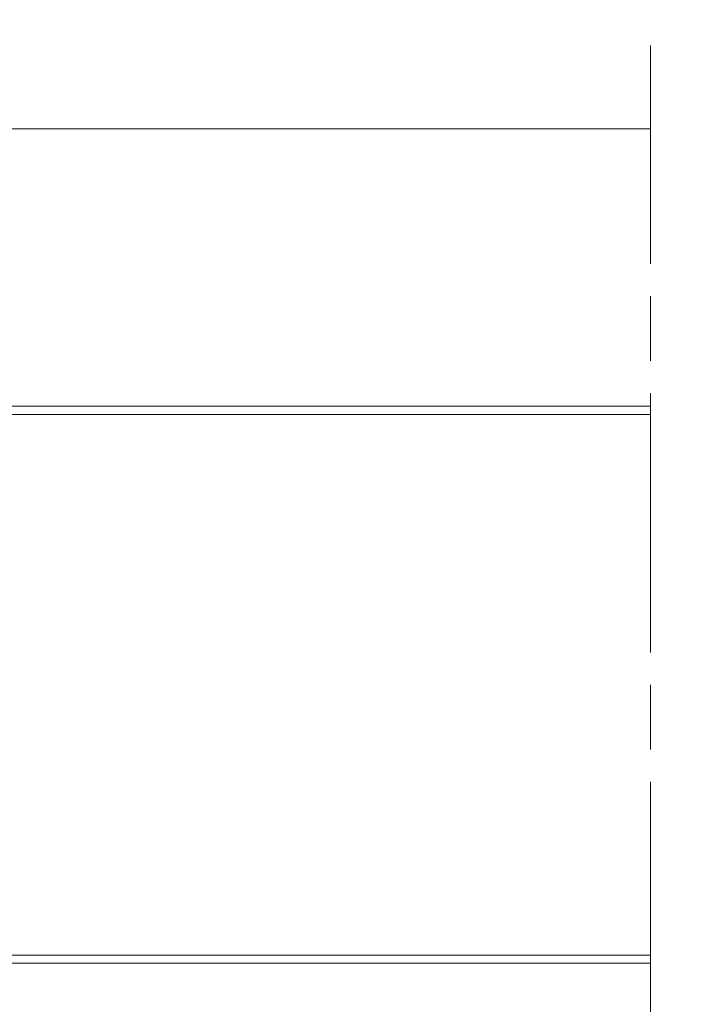
# Model space of a CAD drawing. Units: millimetres. Extents: x 0 to 369, y -12 to 517.
# Drawn here: x 100 to 131, y 346 to 392 of the extents above; entities that cross this region are included whole.
import ezdxf

# ---------------------------------------------------------------- set-up
doc = ezdxf.new("R2010")
doc.units = ezdxf.units.MM
doc.header["$PDMODE"] = 2
doc.header["$PDSIZE"] = 10
doc.linetypes.add('AM_ISO08W050', pattern=[18, 12, -1.5, 3, -1.5])
for name, color, linetype, lineweight in [('AM_2', 6, 'Continuous', 20), ('AM_5', 3, 'Continuous', 20), ('AM_7', 4, 'AM_ISO08W050', 18)]:
    doc.layers.add(name, color=color, linetype=linetype, lineweight=lineweight)
doc.styles.get("Standard").update_dxf_attribs({"font": 'arial.ttf'})
doc.dimstyles.new('MAL-ISO$0', dxfattribs={"dimtxt": 3, "dimasz": 3, "dimexe": 1, "dimexo": 1, "dimgap": 1.5, "dimtad": 1, "dimtxsty": 'Standard', "dimcen": 0, "dimclrd": 256, "dimclre": 256, "dimclrt": 3, "dimadec": 1, "dimazin": 2, "dimtp": 0.1, "dimtm": 0.1, "dimtfac": 0.71, "dimtmove": 0, "dimatfit": 3, "dimfxl": 1, "dimlwd": -1, "dimlwe": -1, "dimarcsym": 1})

# ---------------------------------------------------------------- blocks, each defined once
blk = doc.blocks.new('*D36')
at = {"layer": 'AM_5', "transparency": 16777216}
for p, q in [((178.5814138768668, 381.1055145005876), (178.5814138768668, 335.2222199860269)), ((91.9849881932555, 374.7742090196996), (91.9849881932555, 335.2222199860269)), ((175.5814138768668, 336.2222199860269), (94.9849881932555, 336.2222199860269))]:
    blk.add_line(p, q, dxfattribs=at)
for points in [[(94.9849881932555, 336.7222199860269), (94.9849881932555, 335.7222199860269), (91.9849881932555, 336.2222199860269)], [(175.5814138768668, 336.7222199860269), (175.5814138768668, 335.7222199860269), (178.5814138768668, 336.2222199860269)]]:
    blk.add_solid(points, dxfattribs=at)
at = {"layer": 'Defpoints', "color": 0, "transparency": 16777216}
for p in [(178.5814138768668, 382.1055145005876), (91.9849881932555, 375.7742090196996), (91.9849881932555, 336.2222199860269)]:
    blk.add_point(p, dxfattribs=at)
at = {"layer": 'AM_5', "color": 3, "transparency": 16777216, "insert": (135.2832010350612, 339.6714014321387), "char_height": 3, "attachment_point": 5}
blk.add_mtext('Largeur Passage Réel = LNP', dxfattribs=at)
blk = doc.blocks.new('*D37')
at = {"layer": 'AM_5', "transparency": 16777216}
for p, q in [((91.9849881932555, 387.7737667619466), (91.9849881932555, 396.4716976529194)), ((178.5814138768668, 382.0242090196995), (178.5814138768668, 396.4716976529194)), ((94.9849881932555, 395.4716976529194), (175.5814138768668, 395.4716976529194))]:
    blk.add_line(p, q, dxfattribs=at)
for points in [[(94.9849881932555, 395.9716976529194), (94.9849881932555, 394.9716976529194), (91.9849881932555, 395.4716976529194)], [(175.5814138768668, 395.9716976529194), (175.5814138768668, 394.9716976529194), (178.5814138768668, 395.4716976529194)]]:
    blk.add_solid(points, dxfattribs=at)
at = {"layer": 'Defpoints', "color": 0, "transparency": 16777216}
for p in [(178.5814138768668, 395.4716976529194), (91.9849881932555, 386.7737667619466), (178.5814138768668, 381.0242090196995)]:
    blk.add_point(p, dxfattribs=at)
at = {"layer": 'AM_5', "color": 3, "transparency": 16777216, "insert": (135.2832010350612, 398.938273369154), "char_height": 3, "attachment_point": 5}
blk.add_mtext('Largeur Nouveau Passage (LNP) ', dxfattribs=at)
blk = doc.blocks.new('*D45')
at = {"layer": 'AM_5', "transparency": 16777216}
for p, q in [((291.1355444456415, 370.7743583428903), (291.1355444456415, 325.1936314620355)), ((79.48498819325471, 369.7742090196996), (79.48498819325471, 325.1936314620355)), ((82.48498819325471, 326.1936314620355), (288.1355444456415, 326.1936314620355))]:
    blk.add_line(p, q, dxfattribs=at)
for points in [[(82.48498819325471, 326.6936314620355), (82.48498819325471, 325.6936314620355), (79.48498819325471, 326.1936314620355)], [(288.1355444456415, 326.6936314620355), (288.1355444456415, 325.6936314620355), (291.1355444456415, 326.1936314620355)]]:
    blk.add_solid(points, dxfattribs=at)
at = {"layer": 'Defpoints', "color": 0, "transparency": 16777216}
for p in [(291.1355444456415, 371.7743583428903), (79.48498819325471, 370.7742090196996), (291.1355444456415, 326.1936314620355)]:
    blk.add_point(p, dxfattribs=at)
at = {"layer": 'AM_5', "color": 3, "transparency": 16777216, "insert": (185.3102663194481, 329.6602071782701), "char_height": 3, "attachment_point": 5}
blk.add_mtext('(A) Largeur Ancien Fond de Feuillure (1150mm MINI)', dxfattribs=at)

msp = doc.modelspace()

# ---------------------------------------------------------------- linework, layer by layer
at = {"layer": 'AM_2', "linetype": 'Continuous'}
for p, q in [((91.98196418029306, 386.7737667619466), (128.7687070044253, 386.7737667619466)), ((86.54888061189956, 373.9237667618995), (128.7687070044257, 373.9237667619096)), ((128.7687070044257, 373.5487667619103), (86.55098503236673, 373.5487667618995)), ((128.7687070044262, 348.4982831183673), (77.55498819326488, 348.4987667619465)), ((77.55498819326488, 348.1237667619465), (128.7687070044262, 348.1233488307736))]:
    msp.add_line(p, q, dxfattribs=at)
at = {"layer": 'AM_7'}
msp.add_line((128.7687070044265, 344.5254715421369), (128.7687070044252, 390.6416175849726), dxfattribs=at)

# ---------------------------------------------------------------- dimensions: what is measured, and where the dimension line sits
at = {"layer": 'AM_5'}
for base, p1, p2, text, picture, middle in [((178.5814138768668, 395.4716976529194), (91.9849881932555, 386.7737667619466), (178.5814138768668, 381.0242090196995), 'Largeur Nouveau Passage (LNP) ', '*D37', (135.2832010350612, 398.938273369154)), ((291.1355444456415, 326.1936314620355), (79.48498819325471, 370.7742090196996), (291.1355444456415, 371.7743583428903), '(A) Largeur Ancien Fond de Feuillure (1150mm MINI)', '*D45', (185.3102663194481, 329.6602071782701))]:
    dim = msp.add_linear_dim(base=base, p1=p1, p2=p2, text=text, dimstyle='MAL-ISO$0', dxfattribs=at)
    dim.commit()
    dim.dimension.update_dxf_attribs({"geometry": picture, "text_midpoint": middle})
dim = msp.add_linear_dim(base=(91.9849881932555, 336.2222199860269), p1=(178.5814138768668, 382.1055145005876), p2=(91.9849881932555, 375.7742090196996), text='Largeur Passage Réel = LNP', dimstyle='MAL-ISO$0', dxfattribs=at)
dim.commit()
dim.dimension.update_dxf_attribs({"geometry": '*D36', "text_midpoint": (135.2832010350612, 336.2222199860269), "dimtype": 160})

doc.saveas('drawing.dxf')
